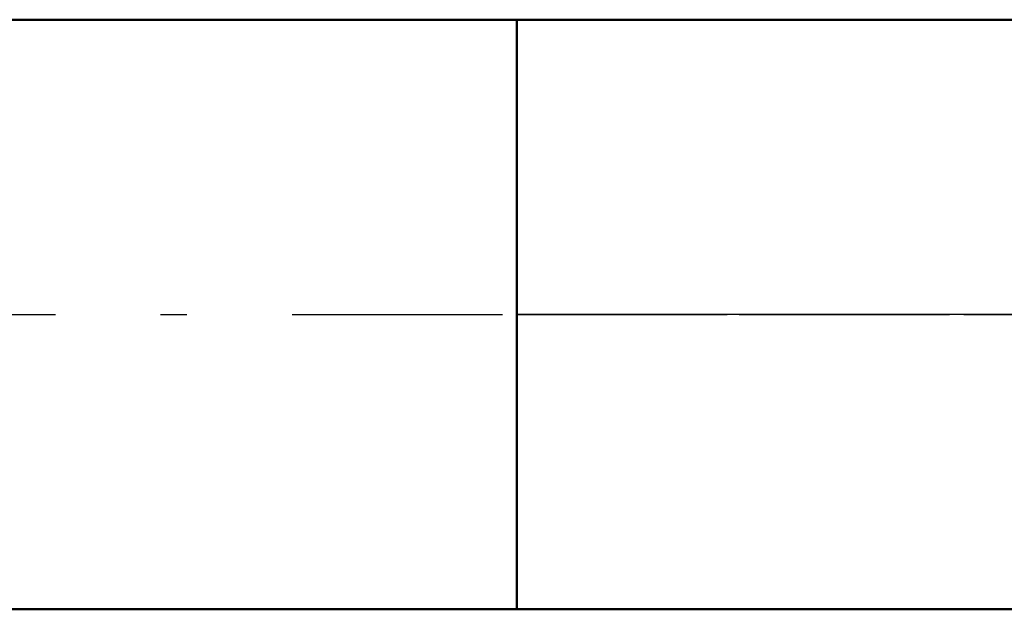
# Model space of a CAD drawing. Units: millimetres. Extents: x -26 to 107, y -37 to 53.
# Drawn here: x 15 to 25, y -3 to 3 of the extents above; entities that cross this region are included whole.
import ezdxf

# ---------------------------------------------------------------- set-up
doc = ezdxf.new("R2010")
doc.units = ezdxf.units.MM
doc.header["$LTSCALE"] = 5.35
doc.linetypes.add('LONGDASH_DASH', pattern=[0.85, 0.4, -0.2, 0.05, -0.2])
for name, color, linetype in [('1', 4, 'CONTINUOUS'), ('4', 2, 'LONGDASH_DASH'), ('NOCUT', 7, 'CONTINUOUS'), ('SK1', 4, 'CONTINUOUS'), ('SK4', 2, 'LONGDASH_DASH')]:
    doc.layers.add(name, color=color, linetype=linetype)

msp = doc.modelspace()

# ---------------------------------------------------------------- linework, layer by layer
at = {"layer": '1', "color": 4, "linetype": 'CONTINUOUS', "lineweight": 50}
for p, q in [((20.023, 3), (26, 3)), ((20.023, -3), (20.023, 3)), ((20.023, -3), (25.945, -3))]:
    msp.add_line(p, q, dxfattribs=at)
at = {"layer": '4', "color": 2, "linetype": 'LONGDASH_DASH', "lineweight": 25}
msp.add_line((20.023, 0), (50, 0), dxfattribs=at)
at = {"layer": 'NOCUT', "color": 7, "linetype": 'CONTINUOUS', "lineweight": 25}
for p, q in [((20.023, 0), (20.023, 3)), ((20.023, 3), (27, 3)), ((27, 0), (20.023, 0))]:
    msp.add_line(p, q, dxfattribs=at)
at = {"layer": 'SK1', "color": 4, "linetype": 'CONTINUOUS', "lineweight": 50}
for p, q in [((20.023, 3), (8, 3)), ((8, -3), (20.023, -3))]:
    msp.add_line(p, q, dxfattribs=at)
at = {"layer": 'SK4', "color": 2, "linetype": 'LONGDASH_DASH', "lineweight": 25}
msp.add_line((-5, 0), (55, 0), dxfattribs=at)

doc.saveas('drawing.dxf')
